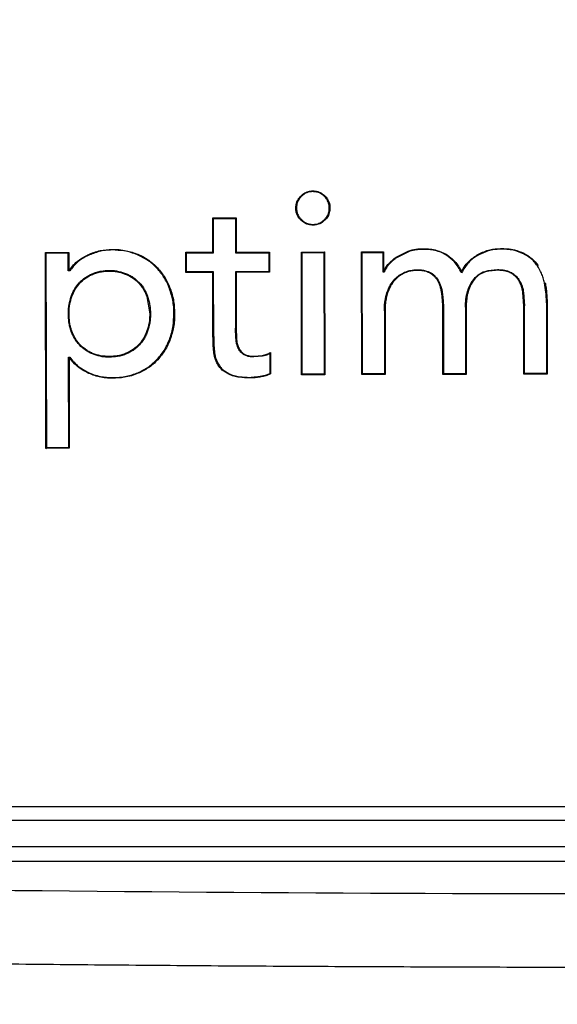
# Model space of a CAD drawing. Units: millimetres. Extents: x 346 to 1329, y 580 to 1577.
# Drawn here: x 655 to 662, y 1124 to 1137 of the extents above; entities that cross this region are included whole.
import ezdxf

# ---------------------------------------------------------------- set-up
doc = ezdxf.new("R2010")
doc.units = ezdxf.units.MM

msp = doc.modelspace()

# ---------------------------------------------------------------- linework, layer by layer
at = {"color": 7, "linetype": 'Continuous', "lineweight": 25}
for p, q in [((658.541, 1135.069), (658.535, 1135.075)), ((658.693, 1135.133), (658.693, 1135.142)), ((658.845, 1135.07), (658.851, 1135.076)), ((658.478, 1134.917), (658.469, 1134.917)), ((658.909, 1134.918), (658.918, 1134.918)), ((657.379, 1134.336), (657.378, 1134.789)), ((657.378, 1134.789), (657.386, 1134.78)), ((657.378, 1134.789), (657.684, 1134.789)), ((657.386, 1134.78), (657.675, 1134.781)), ((657.387, 1134.328), (657.386, 1134.78)), ((657.684, 1134.789), (657.675, 1134.781)), ((657.675, 1134.781), (657.676, 1134.328)), ((657.684, 1134.789), (657.685, 1134.337)), ((658.542, 1134.765), (658.536, 1134.759)), ((658.694, 1134.693), (658.694, 1134.702)), ((658.846, 1134.766), (658.852, 1134.76)), ((655.182, 1134.332), (655.19, 1134.323)), ((655.182, 1134.332), (655.488, 1134.332)), ((655.187, 1131.76), (655.182, 1134.332)), ((655.479, 1134.323), (655.19, 1134.323)), ((655.196, 1131.769), (655.19, 1134.323)), ((655.488, 1134.332), (655.479, 1134.323)), ((655.48, 1134.092), (655.479, 1134.323)), ((655.488, 1134.332), (655.488, 1134.101)), ((655.741, 1134.294), (655.738, 1134.302)), ((656.056, 1134.366), (656.056, 1134.374)), ((656.391, 1134.302), (656.394, 1134.31)), ((657.025, 1134.336), (657.034, 1134.327)), ((657.025, 1134.336), (657.379, 1134.336)), ((657.026, 1134.07), (657.025, 1134.336)), ((657.034, 1134.327), (657.387, 1134.328)), ((657.034, 1134.079), (657.034, 1134.327)), ((657.379, 1134.336), (657.387, 1134.328)), ((657.676, 1134.328), (657.685, 1134.337)), ((657.676, 1134.328), (658.115, 1134.329)), ((657.685, 1134.337), (658.123, 1134.338)), ((658.123, 1134.338), (658.115, 1134.329)), ((658.115, 1134.329), (658.115, 1134.081)), ((658.123, 1134.338), (658.124, 1134.073)), ((658.542, 1134.339), (658.848, 1134.34)), ((658.542, 1134.339), (658.551, 1134.33)), ((658.545, 1132.727), (658.542, 1134.339)), ((658.551, 1134.33), (658.839, 1134.331)), ((658.554, 1132.736), (658.551, 1134.33)), ((658.848, 1134.34), (658.839, 1134.331)), ((658.839, 1134.331), (658.843, 1132.736)), ((658.848, 1134.34), (658.851, 1132.728)), ((659.334, 1134.341), (659.343, 1134.332)), ((659.334, 1134.341), (659.62, 1134.341)), ((659.338, 1132.729), (659.334, 1134.341)), ((659.343, 1134.332), (659.611, 1134.333)), ((659.346, 1132.737), (659.343, 1134.332)), ((659.62, 1134.341), (659.611, 1134.333)), ((659.611, 1134.333), (659.612, 1134.081)), ((659.62, 1134.341), (659.62, 1134.09)), ((659.788, 1134.272), (659.945, 1134.351)), ((659.793, 1134.265), (659.788, 1134.272)), ((659.948, 1134.342), (659.793, 1134.265)), ((659.948, 1134.342), (659.945, 1134.351)), ((660.143, 1134.374), (660.143, 1134.383)), ((660.442, 1134.302), (660.446, 1134.309)), ((660.872, 1134.302), (660.868, 1134.31)), ((661.157, 1134.377), (661.157, 1134.385)), ((661.459, 1134.317), (661.463, 1134.325)), ((659.686, 1134.169), (659.68, 1134.175)), ((661.643, 1134.159), (661.651, 1134.164)), ((655.488, 1134.101), (655.48, 1134.092)), ((655.5, 1134.092), (655.48, 1134.092)), ((655.488, 1134.101), (655.495, 1134.101)), ((655.5, 1134.092), (655.495, 1134.101)), ((655.798, 1134.046), (655.794, 1134.054)), ((656.019, 1134.097), (656.019, 1134.089)), ((656.244, 1134.054), (656.24, 1134.046)), ((656.647, 1134.125), (656.653, 1134.131)), ((657.026, 1134.07), (657.034, 1134.079)), ((657.379, 1134.071), (657.026, 1134.07)), ((657.388, 1134.08), (657.034, 1134.079)), ((657.379, 1134.071), (657.388, 1134.08)), ((657.381, 1133.231), (657.379, 1134.071)), ((657.39, 1133.231), (657.388, 1134.08)), ((658.115, 1134.081), (657.676, 1134.08)), ((657.676, 1134.08), (657.678, 1133.341)), ((657.685, 1134.072), (657.676, 1134.08)), ((658.124, 1134.073), (657.685, 1134.072)), ((657.685, 1134.072), (657.687, 1133.341)), ((658.124, 1134.073), (658.115, 1134.081)), ((659.62, 1134.09), (659.612, 1134.081)), ((659.612, 1134.081), (659.634, 1134.081)), ((659.62, 1134.09), (659.627, 1134.09)), ((659.634, 1134.081), (659.627, 1134.09)), ((659.898, 1134.073), (659.901, 1134.065)), ((660.059, 1134.106), (660.059, 1134.097)), ((660.242, 1134.066), (660.238, 1134.059)), ((660.647, 1134.066), (660.647, 1134.085)), ((661.117, 1134.108), (661.117, 1134.1)), ((661.301, 1134.069), (661.297, 1134.061)), ((655.625, 1133.936), (655.632, 1133.93)), ((656.413, 1133.937), (656.407, 1133.931)), ((659.76, 1133.973), (659.767, 1133.967)), ((660.348, 1133.954), (660.34, 1133.95)), ((660.794, 1133.968), (660.801, 1133.963)), ((661.41, 1133.962), (661.403, 1133.957)), ((661.736, 1133.934), (661.745, 1133.936)), ((655.518, 1133.755), (655.527, 1133.753)), ((656.521, 1133.758), (656.513, 1133.755)), ((656.513, 1133.755), (656.551, 1133.528)), ((656.81, 1133.858), (656.819, 1133.861)), ((659.667, 1133.805), (659.675, 1133.802)), ((660.397, 1133.786), (660.388, 1133.785)), ((661.461, 1133.809), (661.452, 1133.808)), ((661.465, 1133.631), (661.452, 1133.808)), ((661.461, 1133.809), (661.473, 1133.631)), ((661.467, 1132.733), (661.465, 1133.631)), ((661.473, 1133.631), (661.465, 1133.631)), ((661.475, 1132.742), (661.473, 1133.631)), ((661.762, 1133.673), (661.764, 1132.743)), ((661.771, 1133.673), (661.762, 1133.673)), ((661.771, 1133.673), (661.773, 1132.734)), ((655.481, 1133.526), (655.49, 1133.526)), ((656.559, 1133.529), (656.551, 1133.528)), ((656.868, 1133.529), (656.877, 1133.529)), ((659.633, 1133.566), (659.635, 1132.738)), ((659.642, 1133.566), (659.633, 1133.566)), ((659.642, 1133.566), (659.644, 1132.729)), ((660.402, 1132.731), (660.4, 1133.574)), ((660.409, 1133.574), (660.4, 1133.574)), ((660.409, 1133.574), (660.411, 1132.74)), ((660.698, 1133.613), (660.699, 1132.74)), ((660.706, 1133.613), (660.698, 1133.613)), ((660.706, 1133.613), (660.708, 1132.732)), ((655.519, 1133.297), (655.527, 1133.3)), ((656.522, 1133.299), (656.514, 1133.302)), ((657.381, 1133.231), (657.39, 1133.231)), ((657.682, 1133.206), (657.678, 1133.341)), ((657.678, 1133.341), (657.687, 1133.341)), ((657.687, 1133.341), (657.691, 1133.206)), ((655.627, 1133.118), (655.633, 1133.124)), ((656.415, 1133.119), (656.409, 1133.125)), ((656.812, 1133.197), (656.82, 1133.194)), ((657.682, 1133.206), (657.691, 1133.206)), ((655.797, 1133), (655.8, 1133.008)), ((656.246, 1133.001), (656.242, 1133.009)), ((657.399, 1133.036), (657.39, 1133.036)), ((657.708, 1133.084), (657.716, 1133.087)), ((657.78, 1132.995), (657.785, 1133.002)), ((657.919, 1132.97), (658.031, 1132.981)), ((658.033, 1132.972), (657.919, 1132.962)), ((657.919, 1132.962), (657.919, 1132.97)), ((658.033, 1132.972), (658.031, 1132.981)), ((658.128, 1133.004), (658.128, 1132.745)), ((658.137, 1133.019), (658.137, 1132.74)), ((655.491, 1132.951), (655.482, 1132.96)), ((655.485, 1131.77), (655.482, 1132.96)), ((655.482, 1132.96), (655.502, 1132.96)), ((655.491, 1132.951), (655.493, 1131.761)), ((655.498, 1132.951), (655.491, 1132.951)), ((655.498, 1132.951), (655.502, 1132.96)), ((656.021, 1132.957), (656.021, 1132.966)), ((656.649, 1132.931), (656.656, 1132.925)), ((657.452, 1132.865), (657.445, 1132.861)), ((655.736, 1132.761), (655.733, 1132.753)), ((656.394, 1132.754), (656.398, 1132.746)), ((657.592, 1132.741), (657.588, 1132.733)), ((658.545, 1132.727), (658.554, 1132.736)), ((658.851, 1132.728), (658.545, 1132.727)), ((658.843, 1132.736), (658.554, 1132.736)), ((658.843, 1132.736), (658.851, 1132.728)), ((659.338, 1132.729), (659.346, 1132.737)), ((659.644, 1132.729), (659.338, 1132.729)), ((659.635, 1132.738), (659.346, 1132.737)), ((659.635, 1132.738), (659.644, 1132.729)), ((660.411, 1132.74), (660.402, 1132.731)), ((660.708, 1132.732), (660.402, 1132.731)), ((660.699, 1132.74), (660.411, 1132.74)), ((660.708, 1132.732), (660.699, 1132.74)), ((661.467, 1132.733), (661.475, 1132.742)), ((661.773, 1132.734), (661.467, 1132.733)), ((661.764, 1132.743), (661.475, 1132.742)), ((661.773, 1132.734), (661.764, 1132.743)), ((656.059, 1132.689), (656.059, 1132.681)), ((657.862, 1132.693), (657.862, 1132.685)), ((657.995, 1132.705), (657.996, 1132.697)), ((655.187, 1131.76), (655.196, 1131.769)), ((655.493, 1131.761), (655.187, 1131.76)), ((655.485, 1131.77), (655.196, 1131.769)), ((655.485, 1131.77), (655.493, 1131.761)), ((674.906, 1127.052), (651.906, 1127.052)), ((651.906, 1126.877), (674.906, 1126.877)), ((651.906, 1126.53), (674.906, 1126.53)), ((651.906, 1126.337), (674.906, 1126.337))]:
    msp.add_line(p, q, dxfattribs=at)
msp.add_arc((658.616, 1133.562), 0.952, 239.1749, 239.7857, dxfattribs=at)
for points, knots in [([(644.894, 1108.222), (638.633, 1108.239), (632.377, 1108.266), (623.069, 1108.32), (619.977, 1108.34), (615.357, 1108.373), (613.819, 1108.385), (611.518, 1108.403), (610.752, 1108.409), (609.892, 1108.417), (609.796, 1108.416), (609.605, 1108.422), (609.509, 1108.428), (609.223, 1108.456), (609.032, 1108.486), (608.465, 1108.614), (608.104, 1108.744), (607.586, 1109.003), (607.417, 1109.101), (607.095, 1109.316), (606.941, 1109.432), (606.649, 1109.685), (606.51, 1109.82), (606.248, 1110.11), (606.126, 1110.265), (605.791, 1110.745), (605.609, 1111.09), (605.326, 1111.831), (605.233, 1112.207), (605.162, 1112.775), (605.15, 1112.966), (605.15, 1113.349), (605.15, 1113.541), (605.15, 1114.116), (605.15, 1115.266), (605.15, 1119.482), (605.15, 1129.449), (605.15, 1163.18), (605.15, 1206.112), (605.15, 1249.043), (605.15, 1270.509), (605.15, 1281.242), (605.15, 1286.225), (605.15, 1288.333), (605.15, 1288.908), (605.15, 1289.291), (605.147, 1289.483), (605.157, 1290.057), (605.211, 1290.434), (605.409, 1291.177), (605.55, 1291.532), (605.909, 1292.199), (606.132, 1292.514), (606.51, 1292.932), (606.644, 1293.063), (606.927, 1293.309), (607.077, 1293.425), (607.546, 1293.741), (607.878, 1293.911), (608.402, 1294.107), (608.582, 1294.162), (608.946, 1294.25), (609.128, 1294.283), (609.496, 1294.327), (609.681, 1294.335), (610.052, 1294.338), (610.238, 1294.339), (610.795, 1294.344), (611.167, 1294.347), (612.283, 1294.356), (613.028, 1294.362), (616.756, 1294.391), (619.75, 1294.412), (625.76, 1294.45), (628.778, 1294.466), (634.827, 1294.496), (637.856, 1294.508), (646.957, 1294.54), (653.044, 1294.552), (662.202, 1294.558), (665.258, 1294.558), (671.364, 1294.554), (674.415, 1294.549), (677.465, 1294.543)], [0, 0, 0, 0, 0.0625, 0.0625, 0.09375, 0.09375, 0.109375, 0.109375, 0.117188, 0.117188, 0.118164, 0.118164, 0.119141, 0.119141, 0.121094, 0.121094, 0.125, 0.125, 0.126953, 0.126953, 0.128906, 0.128906, 0.130859, 0.130859, 0.132813, 0.132813, 0.136719, 0.136719, 0.140625, 0.140625, 0.142578, 0.142578, 0.144531, 0.144531, 0.148438, 0.15625, 0.1875, 0.25, 0.5, 0.625, 0.6875, 0.71875, 0.734375, 0.738281, 0.740234, 0.740234, 0.742188, 0.742188, 0.746094, 0.746094, 0.75, 0.75, 0.753906, 0.753906, 0.755859, 0.755859, 0.757813, 0.757813, 0.761719, 0.761719, 0.763672, 0.763672, 0.765625, 0.765625, 0.767578, 0.767578, 0.769531, 0.769531, 0.773438, 0.773438, 0.78125, 0.78125, 0.8125, 0.8125, 0.84375, 0.84375, 0.875, 0.875, 0.9375, 0.9375, 0.96875, 0.96875, 1, 1, 1, 1]), ([(677.465, 1294.543), (690.207, 1294.515), (702.878, 1294.451), (715.703, 1294.347), (716.091, 1294.343), (716.674, 1294.339), (716.868, 1294.339), (717.255, 1294.331), (717.447, 1294.315), (718.019, 1294.229), (718.399, 1294.122), (719.114, 1293.823), (719.454, 1293.631), (720.082, 1293.16), (720.362, 1292.889), (720.73, 1292.43), (720.845, 1292.266), (721.051, 1291.93), (721.144, 1291.756), (721.307, 1291.398), (721.378, 1291.214), (721.499, 1290.834), (721.548, 1290.64), (721.62, 1290.251), (721.644, 1290.055), (721.666, 1289.661), (721.662, 1289.463), (721.662, 1286.094), (721.662, 1276.581), (721.662, 1241.703), (721.662, 1197.312), (721.662, 1152.921), (721.662, 1130.726), (721.662, 1119.628), (721.662, 1114.872), (721.662, 1113.187), (721.663, 1113.088), (721.656, 1112.891), (721.649, 1112.793), (721.62, 1112.5), (721.588, 1112.307), (721.5, 1111.923), (721.444, 1111.732), (721.31, 1111.361), (721.232, 1111.181), (721.057, 1110.833), (720.959, 1110.664), (720.741, 1110.339), (720.621, 1110.181), (720.239, 1109.74), (719.953, 1109.482), (719.314, 1109.038), (718.971, 1108.859), (718.254, 1108.586), (717.873, 1108.492), (717.398, 1108.436), (717.303, 1108.428), (717.113, 1108.418), (717.017, 1108.418), (716.73, 1108.415), (716.539, 1108.414), (715.965, 1108.409), (715.581, 1108.406), (713.665, 1108.39), (712.129, 1108.378), (707.511, 1108.344), (704.419, 1108.324), (698.212, 1108.288), (695.099, 1108.272), (688.856, 1108.244), (685.724, 1108.233), (676.32, 1108.205), (670.028, 1108.196), (657.438, 1108.195), (651.157, 1108.204), (644.894, 1108.222)], [0, 0, 0, 0, 0.125, 0.125, 0.128906, 0.128906, 0.130859, 0.130859, 0.132812, 0.132812, 0.136719, 0.136719, 0.140625, 0.140625, 0.144531, 0.144531, 0.146484, 0.146484, 0.148437, 0.148437, 0.150391, 0.150391, 0.152344, 0.152344, 0.154297, 0.154297, 0.15625, 0.15625, 0.1875, 0.25, 0.5, 0.625, 0.6875, 0.71875, 0.734375, 0.734375, 0.735352, 0.735352, 0.736328, 0.736328, 0.738281, 0.738281, 0.740234, 0.740234, 0.742188, 0.742188, 0.744141, 0.744141, 0.746094, 0.746094, 0.75, 0.75, 0.753906, 0.753906, 0.757813, 0.757813, 0.758789, 0.758789, 0.759766, 0.759766, 0.761719, 0.761719, 0.765625, 0.765625, 0.78125, 0.78125, 0.8125, 0.8125, 0.84375, 0.84375, 0.875, 0.875, 0.9375, 0.9375, 1, 1, 1, 1]), ([(658.469, 1134.917), (658.47, 1134.933), (658.472, 1134.972), (658.494, 1135.028), (658.522, 1135.061), (658.535, 1135.075)], [0, 0, 0, 0, 0.268606, 0.66716, 1, 1, 1, 1]), ([(658.541, 1135.069), (658.531, 1135.057), (658.505, 1135.028), (658.481, 1134.975), (658.479, 1134.935), (658.478, 1134.917)], [0, 0, 0, 0, 0.282192, 0.682763, 1, 1, 1, 1]), ([(658.535, 1135.075), (658.547, 1135.086), (658.576, 1135.112), (658.631, 1135.138), (658.674, 1135.141), (658.693, 1135.142)], [0, 0, 0, 0, 0.270658, 0.675671, 1, 1, 1, 1]), ([(658.693, 1135.133), (658.677, 1135.132), (658.639, 1135.13), (658.585, 1135.108), (658.555, 1135.081), (658.541, 1135.069)], [0, 0, 0, 0, 0.281812, 0.677414, 1, 1, 1, 1]), ([(658.693, 1135.142), (658.709, 1135.141), (658.748, 1135.139), (658.804, 1135.117), (658.837, 1135.089), (658.851, 1135.076)], [0, 0, 0, 0, 0.2680774, 0.6672124, 1, 1, 1, 1]), ([(658.845, 1135.07), (658.833, 1135.08), (658.805, 1135.106), (658.751, 1135.129), (658.711, 1135.132), (658.693, 1135.133)], [0, 0, 0, 0, 0.281653, 0.682431, 1, 1, 1, 1]), ([(658.909, 1134.918), (658.908, 1134.934), (658.906, 1134.972), (658.884, 1135.026), (658.857, 1135.056), (658.845, 1135.07)], [0, 0, 0, 0, 0.282382, 0.677484, 1, 1, 1, 1]), ([(658.851, 1135.076), (658.862, 1135.064), (658.889, 1135.035), (658.914, 1134.98), (658.917, 1134.937), (658.918, 1134.918)], [0, 0, 0, 0, 0.271205, 0.675848, 1, 1, 1, 1]), ([(658.536, 1134.759), (658.525, 1134.771), (658.499, 1134.8), (658.473, 1134.855), (658.47, 1134.898), (658.469, 1134.917)], [0, 0, 0, 0, 0.27088, 0.674562, 1, 1, 1, 1]), ([(658.478, 1134.917), (658.479, 1134.901), (658.481, 1134.863), (658.503, 1134.809), (658.53, 1134.779), (658.542, 1134.765)], [0, 0, 0, 0, 0.28201, 0.676581, 1, 1, 1, 1]), ([(658.846, 1134.766), (658.856, 1134.778), (658.882, 1134.806), (658.906, 1134.859), (658.908, 1134.9), (658.909, 1134.918)], [0, 0, 0, 0, 0.279115, 0.678791, 1, 1, 1, 1]), ([(658.918, 1134.918), (658.917, 1134.902), (658.915, 1134.863), (658.893, 1134.807), (658.865, 1134.774), (658.852, 1134.76)], [0, 0, 0, 0, 0.26831, 0.666599, 1, 1, 1, 1]), ([(658.694, 1134.693), (658.678, 1134.694), (658.639, 1134.696), (658.583, 1134.718), (658.551, 1134.746), (658.536, 1134.759)], [0, 0, 0, 0, 0.268408, 0.666519, 1, 1, 1, 1]), ([(658.542, 1134.765), (658.554, 1134.755), (658.582, 1134.729), (658.635, 1134.705), (658.676, 1134.703), (658.694, 1134.702)], [0, 0, 0, 0, 0.279198, 0.679221, 1, 1, 1, 1]), ([(658.694, 1134.702), (658.71, 1134.703), (658.748, 1134.705), (658.802, 1134.727), (658.832, 1134.754), (658.846, 1134.766)], [0, 0, 0, 0, 0.282127, 0.676604, 1, 1, 1, 1]), ([(658.852, 1134.76), (658.84, 1134.749), (658.811, 1134.722), (658.756, 1134.697), (658.713, 1134.694), (658.694, 1134.693)], [0, 0, 0, 0, 0.270991, 0.674859, 1, 1, 1, 1]), ([(655.495, 1134.101), (655.513, 1134.124), (655.548, 1134.171), (655.627, 1134.243), (655.695, 1134.279), (655.738, 1134.302)], [0, 0, 0, 0, 0.273663, 0.547312, 1, 1, 1, 1]), ([(655.741, 1134.294), (655.716, 1134.281), (655.664, 1134.255), (655.577, 1134.191), (655.53, 1134.13), (655.5, 1134.092)], [0, 0, 0, 0, 0.273535, 0.547247, 1, 1, 1, 1]), ([(655.738, 1134.302), (655.764, 1134.313), (655.817, 1134.336), (655.923, 1134.366), (656.004, 1134.371), (656.056, 1134.374)], [0, 0, 0, 0, 0.262626, 0.525309, 1, 1, 1, 1]), ([(656.056, 1134.366), (656.027, 1134.364), (655.969, 1134.362), (655.863, 1134.343), (655.789, 1134.313), (655.741, 1134.294)], [0, 0, 0, 0, 0.2657375, 0.5314852, 1, 1, 1, 1]), ([(656.056, 1134.374), (656.087, 1134.374), (656.149, 1134.372), (656.264, 1134.356), (656.344, 1134.328), (656.394, 1134.31)], [0, 0, 0, 0, 0.269901, 0.539884, 1, 1, 1, 1]), ([(656.391, 1134.302), (656.362, 1134.313), (656.303, 1134.336), (656.191, 1134.36), (656.108, 1134.363), (656.056, 1134.366)], [0, 0, 0, 0, 0.272868, 0.545661, 1, 1, 1, 1]), ([(656.647, 1134.125), (656.627, 1134.144), (656.588, 1134.184), (656.504, 1134.247), (656.435, 1134.281), (656.391, 1134.302)], [0, 0, 0, 0, 0.2654423, 0.5308866, 1, 1, 1, 1]), ([(656.394, 1134.31), (656.419, 1134.299), (656.469, 1134.276), (656.559, 1134.22), (656.616, 1134.166), (656.653, 1134.131)], [0, 0, 0, 0, 0.2597028, 0.5194564, 1, 1, 1, 1]), ([(659.68, 1134.175), (659.689, 1134.185), (659.707, 1134.205), (659.743, 1134.238), (659.771, 1134.259), (659.788, 1134.272)], [0, 0, 0, 0, 0.27958, 0.559082, 1, 1, 1, 1]), ([(659.793, 1134.265), (659.782, 1134.257), (659.76, 1134.241), (659.723, 1134.21), (659.7, 1134.184), (659.686, 1134.169)], [0, 0, 0, 0, 0.2868465, 0.5737431, 1, 1, 1, 1]), ([(659.945, 1134.351), (659.962, 1134.356), (659.996, 1134.367), (660.063, 1134.38), (660.112, 1134.382), (660.143, 1134.383)], [0, 0, 0, 0, 0.269346, 0.538635, 1, 1, 1, 1]), ([(660.143, 1134.374), (660.125, 1134.374), (660.089, 1134.373), (660.023, 1134.365), (659.976, 1134.351), (659.948, 1134.342)], [0, 0, 0, 0, 0.273266, 0.546592, 1, 1, 1, 1]), ([(660.143, 1134.383), (660.173, 1134.382), (660.234, 1134.38), (660.338, 1134.362), (660.406, 1134.329), (660.446, 1134.309)], [0, 0, 0, 0, 0.286395, 0.573071, 1, 1, 1, 1]), ([(660.442, 1134.302), (660.415, 1134.316), (660.362, 1134.344), (660.26, 1134.369), (660.187, 1134.373), (660.143, 1134.374)], [0, 0, 0, 0, 0.291719, 0.581006, 1, 1, 1, 1]), ([(660.647, 1134.066), (660.633, 1134.092), (660.605, 1134.145), (660.54, 1134.229), (660.479, 1134.274), (660.442, 1134.302)], [0, 0, 0, 0, 0.282332, 0.565213, 1, 1, 1, 1]), ([(660.446, 1134.309), (660.486, 1134.28), (660.568, 1134.22), (660.62, 1134.131), (660.647, 1134.085)], [0, 0, 0, 0, 0.478942, 1, 1, 1, 1]), ([(660.647, 1134.085), (660.662, 1134.111), (660.692, 1134.161), (660.762, 1134.243), (660.827, 1134.284), (660.868, 1134.31)], [0, 0, 0, 0, 0.280132, 0.54773, 1, 1, 1, 1]), ([(660.872, 1134.302), (660.846, 1134.287), (660.797, 1134.258), (660.715, 1134.182), (660.674, 1134.112), (660.647, 1134.066)], [0, 0, 0, 0, 0.270749, 0.518469, 1, 1, 1, 1]), ([(660.868, 1134.31), (660.892, 1134.322), (660.941, 1134.345), (661.037, 1134.377), (661.11, 1134.382), (661.157, 1134.385)], [0, 0, 0, 0, 0.268112, 0.53634, 1, 1, 1, 1]), ([(661.157, 1134.377), (661.13, 1134.375), (661.076, 1134.373), (660.979, 1134.352), (660.913, 1134.321), (660.872, 1134.302)], [0, 0, 0, 0, 0.2721334, 0.5442236, 1, 1, 1, 1]), ([(661.157, 1134.385), (661.188, 1134.385), (661.251, 1134.383), (661.355, 1134.369), (661.424, 1134.341), (661.463, 1134.325)], [0, 0, 0, 0, 0.297668, 0.595585, 1, 1, 1, 1]), ([(661.459, 1134.317), (661.415, 1134.335), (661.318, 1134.373), (661.214, 1134.375), (661.157, 1134.377)], [0, 0, 0, 0, 0.455781, 1, 1, 1, 1]), ([(661.643, 1134.159), (661.63, 1134.177), (661.603, 1134.213), (661.543, 1134.269), (661.491, 1134.299), (661.459, 1134.317)], [0, 0, 0, 0, 0.2738, 0.547553, 1, 1, 1, 1]), ([(661.463, 1134.325), (661.5, 1134.303), (661.573, 1134.262), (661.625, 1134.196), (661.651, 1134.164)], [0, 0, 0, 0, 0.513477, 1, 1, 1, 1]), ([(659.627, 1134.09), (659.632, 1134.101), (659.64, 1134.122), (659.66, 1134.15), (659.673, 1134.166), (659.68, 1134.175)], [0, 0, 0, 0, 0.359398, 0.67845, 1, 1, 1, 1]), ([(659.686, 1134.169), (659.679, 1134.16), (659.665, 1134.142), (659.645, 1134.113), (659.638, 1134.092), (659.634, 1134.081)], [0, 0, 0, 0, 0.34613, 0.668899, 1, 1, 1, 1]), ([(661.736, 1133.934), (661.731, 1133.956), (661.721, 1133.999), (661.693, 1134.075), (661.663, 1134.127), (661.643, 1134.159)], [0, 0, 0, 0, 0.269169, 0.538399, 1, 1, 1, 1]), ([(655.625, 1133.936), (655.638, 1133.948), (655.664, 1133.974), (655.719, 1134.016), (655.765, 1134.039), (655.794, 1134.054)], [0, 0, 0, 0, 0.264211, 0.528401, 1, 1, 1, 1]), ([(655.632, 1133.93), (655.644, 1133.943), (655.67, 1133.968), (655.725, 1134.01), (655.77, 1134.032), (655.798, 1134.046)], [0, 0, 0, 0, 0.268888, 0.537757, 1, 1, 1, 1]), ([(655.794, 1134.054), (655.814, 1134.061), (655.853, 1134.076), (655.928, 1134.093), (655.984, 1134.096), (656.019, 1134.097)], [0, 0, 0, 0, 0.270724, 0.5413779, 1, 1, 1, 1]), ([(655.798, 1134.046), (655.817, 1134.053), (655.856, 1134.068), (655.93, 1134.085), (655.985, 1134.087), (656.019, 1134.089)], [0, 0, 0, 0, 0.27499, 0.549896, 1, 1, 1, 1]), ([(656.019, 1134.097), (656.04, 1134.097), (656.082, 1134.096), (656.158, 1134.085), (656.211, 1134.066), (656.244, 1134.054)], [0, 0, 0, 0, 0.2731668, 0.5464257, 1, 1, 1, 1]), ([(656.019, 1134.089), (656.04, 1134.088), (656.082, 1134.087), (656.157, 1134.076), (656.208, 1134.058), (656.24, 1134.046)], [0, 0, 0, 0, 0.277459, 0.555017, 1, 1, 1, 1]), ([(656.24, 1134.046), (656.271, 1134.031), (656.333, 1134.002), (656.383, 1133.954), (656.407, 1133.931)], [0, 0, 0, 0, 0.50939, 1, 1, 1, 1]), ([(656.244, 1134.054), (656.26, 1134.047), (656.294, 1134.031), (656.353, 1133.995), (656.39, 1133.96), (656.413, 1133.937)], [0, 0, 0, 0, 0.2658871, 0.5318371, 1, 1, 1, 1]), ([(656.81, 1133.858), (656.8, 1133.883), (656.779, 1133.935), (656.728, 1134.027), (656.678, 1134.087), (656.647, 1134.125)], [0, 0, 0, 0, 0.265241, 0.53053, 1, 1, 1, 1]), ([(656.653, 1134.131), (656.671, 1134.11), (656.707, 1134.068), (656.767, 1133.98), (656.798, 1133.908), (656.819, 1133.861)], [0, 0, 0, 0, 0.2598709, 0.5197416, 1, 1, 1, 1]), ([(659.76, 1133.973), (659.771, 1133.984), (659.791, 1134.006), (659.835, 1134.042), (659.873, 1134.06), (659.898, 1134.073)], [0, 0, 0, 0, 0.260956, 0.521969, 1, 1, 1, 1]), ([(659.901, 1134.065), (659.876, 1134.052), (659.826, 1134.028), (659.787, 1133.988), (659.767, 1133.967)], [0, 0, 0, 0, 0.4949587, 1, 1, 1, 1]), ([(659.898, 1134.073), (659.911, 1134.078), (659.938, 1134.088), (659.991, 1134.102), (660.032, 1134.105), (660.059, 1134.106)], [0, 0, 0, 0, 0.259466, 0.518963, 1, 1, 1, 1]), ([(660.059, 1134.097), (660.045, 1134.097), (660.016, 1134.096), (659.963, 1134.087), (659.925, 1134.074), (659.901, 1134.065)], [0, 0, 0, 0, 0.26244, 0.524897, 1, 1, 1, 1]), ([(660.059, 1134.106), (660.078, 1134.106), (660.117, 1134.105), (660.18, 1134.095), (660.22, 1134.077), (660.242, 1134.066)], [0, 0, 0, 0, 0.304664, 0.609686, 1, 1, 1, 1]), ([(660.238, 1134.059), (660.22, 1134.067), (660.184, 1134.085), (660.123, 1134.096), (660.08, 1134.097), (660.059, 1134.097)], [0, 0, 0, 0, 0.314287, 0.652989, 1, 1, 1, 1]), ([(660.34, 1133.95), (660.333, 1133.962), (660.32, 1133.986), (660.287, 1134.025), (660.257, 1134.046), (660.238, 1134.059)], [0, 0, 0, 0, 0.272213, 0.544552, 1, 1, 1, 1]), ([(660.242, 1134.066), (660.254, 1134.059), (660.277, 1134.044), (660.315, 1134.008), (660.335, 1133.975), (660.348, 1133.954)], [0, 0, 0, 0, 0.263662, 0.527415, 1, 1, 1, 1]), ([(660.794, 1133.968), (660.816, 1133.994), (660.86, 1134.046), (660.974, 1134.099), (661.062, 1134.105), (661.117, 1134.108)], [0, 0, 0, 0, 0.276944, 0.553347, 1, 1, 1, 1]), ([(661.117, 1134.1), (661.056, 1134.095), (660.968, 1134.089), (660.86, 1134.033), (660.821, 1133.987), (660.801, 1133.963)], [0, 0, 0, 0, 0.501276, 0.73957, 1, 1, 1, 1]), ([(661.117, 1134.108), (661.136, 1134.108), (661.174, 1134.107), (661.238, 1134.097), (661.278, 1134.079), (661.301, 1134.069)], [0, 0, 0, 0, 0.302042, 0.604411, 1, 1, 1, 1]), ([(661.297, 1134.061), (661.279, 1134.069), (661.243, 1134.087), (661.181, 1134.098), (661.138, 1134.099), (661.117, 1134.1)], [0, 0, 0, 0, 0.311166, 0.651433, 1, 1, 1, 1]), ([(661.403, 1133.957), (661.395, 1133.969), (661.38, 1133.992), (661.346, 1134.029), (661.316, 1134.049), (661.297, 1134.061)], [0, 0, 0, 0, 0.276868, 0.553764, 1, 1, 1, 1]), ([(661.301, 1134.069), (661.313, 1134.061), (661.336, 1134.047), (661.376, 1134.013), (661.397, 1133.982), (661.41, 1133.962)], [0, 0, 0, 0, 0.268493, 0.537104, 1, 1, 1, 1]), ([(655.518, 1133.755), (655.525, 1133.773), (655.539, 1133.808), (655.571, 1133.87), (655.604, 1133.91), (655.625, 1133.936)], [0, 0, 0, 0, 0.266201, 0.532473, 1, 1, 1, 1]), ([(655.527, 1133.753), (655.533, 1133.77), (655.547, 1133.805), (655.579, 1133.866), (655.611, 1133.905), (655.632, 1133.93)], [0, 0, 0, 0, 0.270727, 0.541533, 1, 1, 1, 1]), ([(656.407, 1133.931), (656.419, 1133.917), (656.444, 1133.888), (656.482, 1133.829), (656.501, 1133.783), (656.513, 1133.755)], [0, 0, 0, 0, 0.276459, 0.55287, 1, 1, 1, 1]), ([(656.413, 1133.937), (656.426, 1133.923), (656.451, 1133.894), (656.489, 1133.835), (656.509, 1133.787), (656.521, 1133.758)], [0, 0, 0, 0, 0.271821, 0.543599, 1, 1, 1, 1]), ([(659.667, 1133.805), (659.673, 1133.822), (659.686, 1133.856), (659.714, 1133.914), (659.743, 1133.951), (659.76, 1133.973)], [0, 0, 0, 0, 0.2785533, 0.5572223, 1, 1, 1, 1]), ([(659.767, 1133.967), (659.756, 1133.953), (659.733, 1133.926), (659.701, 1133.87), (659.685, 1133.828), (659.675, 1133.802)], [0, 0, 0, 0, 0.2841, 0.568001, 1, 1, 1, 1]), ([(660.388, 1133.785), (660.386, 1133.801), (660.381, 1133.833), (660.367, 1133.889), (660.35, 1133.927), (660.34, 1133.95)], [0, 0, 0, 0, 0.282352, 0.564796, 1, 1, 1, 1]), ([(660.348, 1133.954), (660.355, 1133.939), (660.368, 1133.91), (660.386, 1133.854), (660.392, 1133.812), (660.397, 1133.786)], [0, 0, 0, 0, 0.2777324, 0.5553137, 1, 1, 1, 1]), ([(660.698, 1133.613), (660.699, 1133.649), (660.701, 1133.72), (660.725, 1133.844), (660.768, 1133.922), (660.794, 1133.968)], [0, 0, 0, 0, 0.290476, 0.57773, 1, 1, 1, 1]), ([(660.801, 1133.963), (660.782, 1133.932), (660.747, 1133.873), (660.713, 1133.754), (660.709, 1133.667), (660.706, 1133.613)], [0, 0, 0, 0, 0.296011, 0.555229, 1, 1, 1, 1]), ([(661.452, 1133.808), (661.45, 1133.822), (661.445, 1133.851), (661.431, 1133.902), (661.413, 1133.936), (661.403, 1133.957)], [0, 0, 0, 0, 0.276586, 0.553255, 1, 1, 1, 1]), ([(661.41, 1133.962), (661.417, 1133.949), (661.431, 1133.923), (661.449, 1133.872), (661.457, 1133.833), (661.461, 1133.809)], [0, 0, 0, 0, 0.273792, 0.547497, 1, 1, 1, 1]), ([(661.762, 1133.673), (661.762, 1133.696), (661.761, 1133.741), (661.754, 1133.829), (661.743, 1133.893), (661.736, 1133.934)], [0, 0, 0, 0, 0.260709, 0.521424, 1, 1, 1, 1]), ([(661.745, 1133.936), (661.749, 1133.914), (661.757, 1133.869), (661.768, 1133.781), (661.769, 1133.715), (661.771, 1133.673)], [0, 0, 0, 0, 0.259034, 0.518064, 1, 1, 1, 1]), ([(655.481, 1133.526), (655.481, 1133.547), (655.482, 1133.588), (655.491, 1133.666), (655.508, 1133.721), (655.518, 1133.755)], [0, 0, 0, 0, 0.266136, 0.532323, 1, 1, 1, 1]), ([(655.49, 1133.526), (655.49, 1133.547), (655.491, 1133.588), (655.5, 1133.665), (655.516, 1133.719), (655.527, 1133.753)], [0, 0, 0, 0, 0.269621, 0.539297, 1, 1, 1, 1]), ([(656.521, 1133.758), (656.527, 1133.738), (656.54, 1133.699), (656.556, 1133.622), (656.558, 1133.565), (656.559, 1133.529)], [0, 0, 0, 0, 0.266312, 0.53259, 1, 1, 1, 1]), ([(656.868, 1133.529), (656.868, 1133.559), (656.866, 1133.618), (656.851, 1133.729), (656.826, 1133.807), (656.81, 1133.858)], [0, 0, 0, 0, 0.264197, 0.528437, 1, 1, 1, 1]), ([(656.819, 1133.861), (656.828, 1133.833), (656.847, 1133.777), (656.871, 1133.666), (656.875, 1133.583), (656.877, 1133.529)], [0, 0, 0, 0, 0.261824, 0.523638, 1, 1, 1, 1]), ([(659.633, 1133.566), (659.634, 1133.589), (659.634, 1133.635), (659.643, 1133.716), (659.658, 1133.772), (659.667, 1133.805)], [0, 0, 0, 0, 0.285924, 0.571932, 1, 1, 1, 1]), ([(659.675, 1133.802), (659.669, 1133.78), (659.656, 1133.736), (659.644, 1133.656), (659.643, 1133.6), (659.642, 1133.566)], [0, 0, 0, 0, 0.2896865, 0.579167, 1, 1, 1, 1]), ([(660.4, 1133.574), (660.4, 1133.594), (660.4, 1133.632), (660.397, 1133.703), (660.391, 1133.754), (660.388, 1133.785)], [0, 0, 0, 0, 0.2747135, 0.5494354, 1, 1, 1, 1]), ([(660.397, 1133.786), (660.399, 1133.767), (660.403, 1133.728), (660.408, 1133.657), (660.409, 1133.606), (660.409, 1133.574)], [0, 0, 0, 0, 0.276069, 0.552118, 1, 1, 1, 1]), ([(655.519, 1133.297), (655.513, 1133.317), (655.5, 1133.356), (655.485, 1133.433), (655.482, 1133.49), (655.481, 1133.526)], [0, 0, 0, 0, 0.265941, 0.531834, 1, 1, 1, 1]), ([(655.527, 1133.3), (655.521, 1133.32), (655.508, 1133.359), (655.493, 1133.435), (655.491, 1133.491), (655.49, 1133.526)], [0, 0, 0, 0, 0.269452, 0.538853, 1, 1, 1, 1]), ([(656.551, 1133.528), (656.55, 1133.508), (656.549, 1133.466), (656.54, 1133.39), (656.524, 1133.336), (656.514, 1133.302)], [0, 0, 0, 0, 0.269391, 0.538831, 1, 1, 1, 1]), ([(656.559, 1133.529), (656.559, 1133.508), (656.558, 1133.467), (656.549, 1133.389), (656.532, 1133.334), (656.522, 1133.299)], [0, 0, 0, 0, 0.265912, 0.531869, 1, 1, 1, 1]), ([(656.812, 1133.197), (656.821, 1133.226), (656.841, 1133.283), (656.863, 1133.394), (656.866, 1133.476), (656.868, 1133.529)], [0, 0, 0, 0, 0.266701, 0.533373, 1, 1, 1, 1]), ([(656.877, 1133.529), (656.876, 1133.499), (656.875, 1133.439), (656.861, 1133.326), (656.836, 1133.245), (656.82, 1133.194)], [0, 0, 0, 0, 0.264169, 0.528386, 1, 1, 1, 1]), ([(655.627, 1133.118), (655.615, 1133.132), (655.59, 1133.16), (655.552, 1133.219), (655.532, 1133.267), (655.519, 1133.297)], [0, 0, 0, 0, 0.266878, 0.533718, 1, 1, 1, 1]), ([(655.633, 1133.124), (655.621, 1133.138), (655.596, 1133.166), (655.559, 1133.224), (655.54, 1133.271), (655.527, 1133.3)], [0, 0, 0, 0, 0.271407, 0.542773, 1, 1, 1, 1]), ([(656.514, 1133.302), (656.507, 1133.285), (656.493, 1133.249), (656.46, 1133.188), (656.429, 1133.149), (656.409, 1133.125)], [0, 0, 0, 0, 0.274119, 0.548314, 1, 1, 1, 1]), ([(656.522, 1133.299), (656.515, 1133.282), (656.501, 1133.246), (656.468, 1133.184), (656.436, 1133.144), (656.415, 1133.119)], [0, 0, 0, 0, 0.2695301, 0.5391227, 1, 1, 1, 1]), ([(657.39, 1133.036), (657.389, 1133.052), (657.386, 1133.085), (657.382, 1133.15), (657.382, 1133.199), (657.381, 1133.231)], [0, 0, 0, 0, 0.254514, 0.509024, 1, 1, 1, 1]), ([(657.39, 1133.231), (657.39, 1133.214), (657.39, 1133.181), (657.392, 1133.116), (657.396, 1133.068), (657.399, 1133.036)], [0, 0, 0, 0, 0.255503, 0.511005, 1, 1, 1, 1]), ([(655.797, 1133), (655.765, 1133.016), (655.702, 1133.046), (655.652, 1133.094), (655.627, 1133.118)], [0, 0, 0, 0, 0.509105, 1, 1, 1, 1]), ([(655.8, 1133.008), (655.784, 1133.016), (655.75, 1133.031), (655.692, 1133.067), (655.656, 1133.102), (655.633, 1133.124)], [0, 0, 0, 0, 0.2686519, 0.5373744, 1, 1, 1, 1]), ([(656.409, 1133.125), (656.385, 1133.102), (656.335, 1133.055), (656.274, 1133.024), (656.242, 1133.009)], [0, 0, 0, 0, 0.490789, 1, 1, 1, 1]), ([(656.415, 1133.119), (656.402, 1133.106), (656.376, 1133.08), (656.321, 1133.038), (656.275, 1133.016), (656.246, 1133.001)], [0, 0, 0, 0, 0.2658473, 0.5316749, 1, 1, 1, 1]), ([(656.649, 1132.931), (656.667, 1132.952), (656.704, 1132.993), (656.762, 1133.081), (656.792, 1133.152), (656.812, 1133.197)], [0, 0, 0, 0, 0.263686, 0.527364, 1, 1, 1, 1]), ([(656.82, 1133.194), (656.81, 1133.169), (656.789, 1133.117), (656.738, 1133.024), (656.688, 1132.964), (656.656, 1132.925)], [0, 0, 0, 0, 0.260726, 0.521503, 1, 1, 1, 1]), ([(657.708, 1133.084), (657.704, 1133.094), (657.696, 1133.116), (657.686, 1133.156), (657.684, 1133.187), (657.682, 1133.206)], [0, 0, 0, 0, 0.271422, 0.542771, 1, 1, 1, 1]), ([(657.691, 1133.206), (657.691, 1133.195), (657.693, 1133.172), (657.7, 1133.132), (657.71, 1133.104), (657.716, 1133.087)], [0, 0, 0, 0, 0.277948, 0.555962, 1, 1, 1, 1]), ([(656.021, 1132.957), (656, 1132.958), (655.958, 1132.959), (655.882, 1132.97), (655.83, 1132.988), (655.797, 1133)], [0, 0, 0, 0, 0.273297, 0.546682, 1, 1, 1, 1]), ([(656.021, 1132.966), (655.982, 1132.968), (655.906, 1132.97), (655.835, 1132.996), (655.8, 1133.008)], [0, 0, 0, 0, 0.516099, 1, 1, 1, 1]), ([(656.242, 1133.009), (656.223, 1133.002), (656.184, 1132.987), (656.11, 1132.97), (656.055, 1132.968), (656.021, 1132.966)], [0, 0, 0, 0, 0.274981, 0.54989, 1, 1, 1, 1]), ([(656.246, 1133.001), (656.226, 1132.994), (656.188, 1132.979), (656.113, 1132.962), (656.057, 1132.959), (656.021, 1132.957)], [0, 0, 0, 0, 0.2707475, 0.5414289, 1, 1, 1, 1]), ([(657.445, 1132.861), (657.437, 1132.875), (657.421, 1132.904), (657.4, 1132.962), (657.394, 1133.007), (657.39, 1133.036)], [0, 0, 0, 0, 0.266864, 0.533719, 1, 1, 1, 1]), ([(657.399, 1133.036), (657.401, 1133.02), (657.405, 1132.987), (657.42, 1132.928), (657.44, 1132.889), (657.452, 1132.865)], [0, 0, 0, 0, 0.275154, 0.5504, 1, 1, 1, 1]), ([(657.78, 1132.995), (657.772, 1133.001), (657.756, 1133.014), (657.73, 1133.042), (657.717, 1133.067), (657.708, 1133.084)], [0, 0, 0, 0, 0.261377, 0.522821, 1, 1, 1, 1]), ([(657.716, 1133.087), (657.721, 1133.078), (657.729, 1133.06), (657.751, 1133.03), (657.772, 1133.013), (657.785, 1133.002)], [0, 0, 0, 0, 0.272945, 0.546015, 1, 1, 1, 1]), ([(657.919, 1132.962), (657.9, 1132.962), (657.868, 1132.963), (657.82, 1132.973), (657.795, 1132.987), (657.78, 1132.995)], [0, 0, 0, 0, 0.398348, 0.648834, 1, 1, 1, 1]), ([(657.785, 1133.002), (657.794, 1132.997), (657.821, 1132.981), (657.868, 1132.972), (657.904, 1132.971), (657.919, 1132.97)], [0, 0, 0, 0, 0.223518, 0.672899, 1, 1, 1, 1]), ([(658.031, 1132.981), (658.041, 1132.983), (658.061, 1132.987), (658.097, 1132.998), (658.121, 1133.011), (658.137, 1133.019)], [0, 0, 0, 0, 0.2693082, 0.5386594, 1, 1, 1, 1]), ([(658.128, 1133.004), (658.119, 1132.999), (658.101, 1132.991), (658.069, 1132.98), (658.046, 1132.975), (658.033, 1132.972)], [0, 0, 0, 0, 0.300963, 0.601903, 1, 1, 1, 1]), ([(658.137, 1133.019), (658.135, 1133.016), (658.132, 1133.011), (658.129, 1133.006), (658.128, 1133.004)], [0, 0, 0, 0, 0.483939, 1, 1, 1, 1]), ([(655.733, 1132.753), (655.707, 1132.767), (655.655, 1132.794), (655.571, 1132.856), (655.525, 1132.915), (655.498, 1132.951)], [0, 0, 0, 0, 0.2817012, 0.5636221, 1, 1, 1, 1]), ([(655.502, 1132.96), (655.519, 1132.936), (655.553, 1132.889), (655.631, 1132.818), (655.697, 1132.783), (655.736, 1132.761)], [0, 0, 0, 0, 0.2819941, 0.5630376, 1, 1, 1, 1]), ([(656.394, 1132.754), (656.42, 1132.766), (656.47, 1132.789), (656.559, 1132.845), (656.614, 1132.898), (656.649, 1132.931)], [0, 0, 0, 0, 0.2687219, 0.5375034, 1, 1, 1, 1]), ([(656.656, 1132.925), (656.636, 1132.905), (656.597, 1132.866), (656.512, 1132.802), (656.443, 1132.768), (656.398, 1132.746)], [0, 0, 0, 0, 0.263094, 0.526189, 1, 1, 1, 1]), ([(657.588, 1132.733), (657.558, 1132.75), (657.501, 1132.782), (657.463, 1132.835), (657.445, 1132.861)], [0, 0, 0, 0, 0.524153, 1, 1, 1, 1]), ([(657.452, 1132.865), (657.463, 1132.85), (657.483, 1132.82), (657.529, 1132.777), (657.568, 1132.755), (657.592, 1132.741)], [0, 0, 0, 0, 0.292049, 0.56697, 1, 1, 1, 1]), ([(656.059, 1132.681), (656.03, 1132.682), (655.973, 1132.683), (655.861, 1132.701), (655.783, 1132.733), (655.733, 1132.753)], [0, 0, 0, 0, 0.257796, 0.51564, 1, 1, 1, 1]), ([(655.736, 1132.761), (655.763, 1132.749), (655.817, 1132.726), (655.925, 1132.697), (656.007, 1132.692), (656.059, 1132.689)], [0, 0, 0, 0, 0.263449, 0.526923, 1, 1, 1, 1]), ([(656.059, 1132.689), (656.091, 1132.69), (656.153, 1132.692), (656.267, 1132.708), (656.345, 1132.736), (656.394, 1132.754)], [0, 0, 0, 0, 0.272659, 0.545404, 1, 1, 1, 1]), ([(656.398, 1132.746), (656.369, 1132.735), (656.31, 1132.712), (656.197, 1132.687), (656.113, 1132.683), (656.059, 1132.681)], [0, 0, 0, 0, 0.270087, 0.540105, 1, 1, 1, 1]), ([(657.862, 1132.685), (657.816, 1132.686), (657.747, 1132.688), (657.654, 1132.706), (657.61, 1132.724), (657.588, 1132.733)], [0, 0, 0, 0, 0.489369, 0.741881, 1, 1, 1, 1]), ([(657.592, 1132.741), (657.614, 1132.732), (657.659, 1132.713), (657.75, 1132.697), (657.818, 1132.695), (657.862, 1132.693)], [0, 0, 0, 0, 0.261904, 0.52289, 1, 1, 1, 1]), ([(657.995, 1132.705), (658.009, 1132.708), (658.039, 1132.713), (658.085, 1132.724), (658.114, 1132.738), (658.128, 1132.745)], [0, 0, 0, 0, 0.31353, 0.653894, 1, 1, 1, 1]), ([(658.137, 1132.74), (658.124, 1132.733), (658.098, 1132.72), (658.05, 1132.706), (658.016, 1132.7), (657.996, 1132.697)], [0, 0, 0, 0, 0.29667, 0.592872, 1, 1, 1, 1]), ([(657.862, 1132.693), (657.876, 1132.694), (657.906, 1132.695), (657.95, 1132.7), (657.98, 1132.703), (657.995, 1132.705)], [0, 0, 0, 0, 0.327261, 0.66347, 1, 1, 1, 1]), ([(657.996, 1132.697), (657.982, 1132.695), (657.952, 1132.691), (657.907, 1132.686), (657.877, 1132.685), (657.862, 1132.685)], [0, 0, 0, 0, 0.324065, 0.661651, 1, 1, 1, 1]), ([(663.406, 1124.939), (662.925, 1124.94), (661.962, 1124.94), (660.518, 1124.944), (659.074, 1124.95), (657.63, 1124.958), (656.186, 1124.969), (654.742, 1124.983), (653.299, 1124.998), (652.337, 1125.011), (651.856, 1125.017)], [0, 0, 0, 0, 0.1249731, 0.2499531, 0.3749405, 0.4999356, 0.6249388, 0.7499503, 0.8749706, 1, 1, 1, 1])]:
    msp.add_open_spline(points, degree=3, knots=knots, dxfattribs=at)
msp.add_open_spline([(663.406, 1125.905), (659.571, 1125.905), (655.736, 1125.931), (651.906, 1125.983)], degree=3, dxfattribs=at)

doc.saveas('drawing.dxf')
